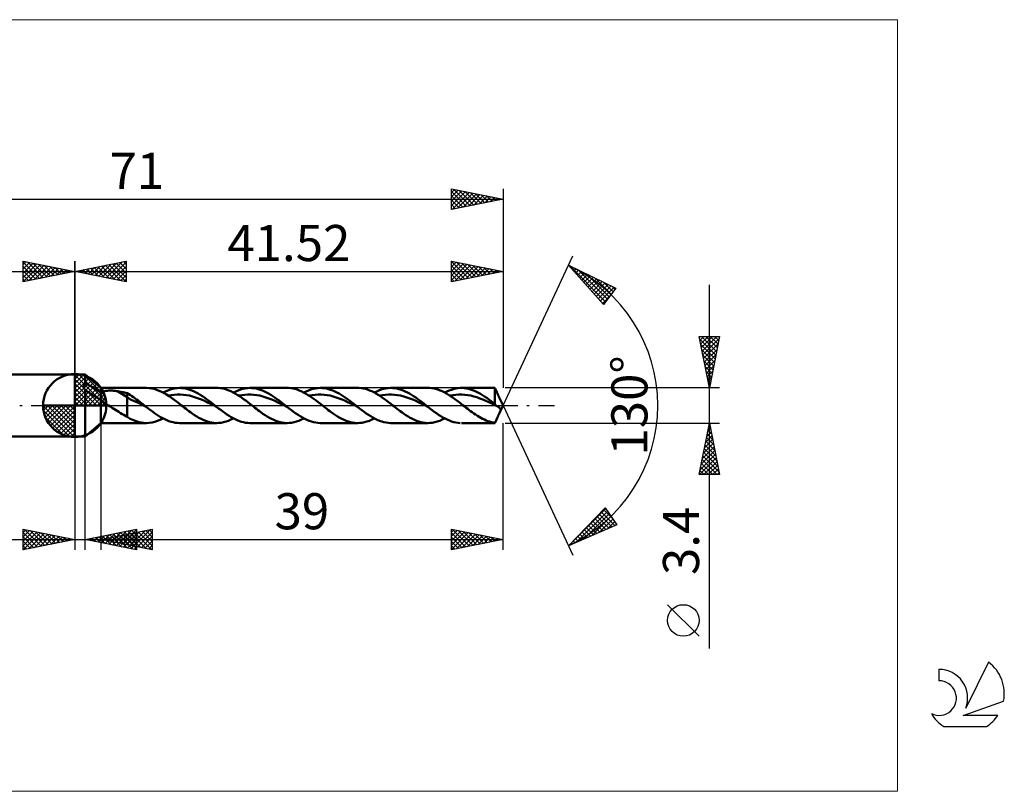
# Model space of a CAD drawing. Units: millimetres. Extents: x -59 to 90, y -37 to 37.
# Drawn here: x -5 to 90, y -37 to 37 of the extents above; entities that cross this region are included whole.
import ezdxf
from ezdxf.enums import TextEntityAlignment as Align

# ---------------------------------------------------------------- set-up
doc = ezdxf.new("R2010")
doc.units = ezdxf.units.MM
doc.header["$LTSCALE"] = 4.45
doc.linetypes.add('cc_dim_arrow', pattern=[0])
doc.linetypes.add('LONGDASH_DASH', pattern=[0.85, 0.4, -0.2, 0.05, -0.2])
for name, color, linetype in [('1', 4, 'CONTINUOUS'), ('2', 7, 'CONTINUOUS'), ('4', 2, 'LONGDASH_DASH'), ('CUT', 1, 'CONTINUOUS'), ('INFTOTAL', 9, 'CONTINUOUS'), ('NOCUT', 7, 'CONTINUOUS'), ('SK1', 4, 'CONTINUOUS'), ('SK2', 7, 'CONTINUOUS'), ('SK4', 2, 'LONGDASH_DASH'), ('SK6', 5, 'CONTINUOUS')]:
    doc.layers.add(name, color=color, linetype=linetype)
doc.styles.get("Standard").update_dxf_attribs({"font": 'Monospac821 BT'})

msp = doc.modelspace()

# ---------------------------------------------------------------- linework, layer by layer
at = {"color": 4, "linetype": 'cc_dim_arrow'}
for p, q in [((0, 2.983), (0.077, 3.06)), ((0, 2.55), (0.474, 3.024)), ((0, 2.983), (2.983, 0)), ((0, 2.117), (0.83, 2.946)), ((0.377, 3.039), (3.039, 0.377)), ((0.932, 2.917), (2.917, 0.932)), ((0, 1.684), (1.153, 2.836)), ((0, 1.25), (1.447, 2.698)), ((0, 2.55), (2.55, 0)), ((0, 0.817), (1.717, 2.534)), ((0, 0.384), (1.964, 2.349)), ((0, 2.117), (2.117, 0)), ((0.049, 0), (2.189, 2.14)), ((0.482, 0), (2.392, 1.91)), ((1.82, 2.462), (2.462, 1.82)), ((0, 1.684), (1.684, 0)), ((0, 1.25), (1.25, 0)), ((0.915, 0), (2.574, 1.659)), ((1.348, 0), (2.731, 1.383)), ((1.781, 0), (2.864, 1.082)), ((-3.06, -0.077), (-2.983, 0)), ((-3.024, -0.474), (-2.55, 0)), ((-2.946, -0.83), (-2.117, 0)), ((-2.836, -1.153), (-1.684, 0)), ((-2.698, -1.447), (-1.25, 0)), ((-2.647, 0), (0, -2.647)), ((-2.534, -1.717), (-0.817, 0)), ((-2.349, -1.964), (-0.384, 0)), ((-2.214, 0), (0, -2.214)), ((-1.781, 0), (0, -1.781)), ((-1.348, 0), (0, -1.348)), ((-0.915, 0), (0, -0.915)), ((-0.482, 0), (0, -0.482)), ((-0.049, 0), (0, -0.049)), ((0, 0.817), (0.817, 0)), ((0, 0.384), (0.384, 0)), ((2.214, 0), (2.968, 0.754)), ((2.647, 0), (3.037, 0.39)), ((-3.062, -0.019), (-0.019, -3.062)), ((-3.021, -0.492), (-0.492, -3.021)), ((-2.14, -2.189), (0, -0.049)), ((-1.91, -2.392), (0, -0.482)), ((-1.659, -2.574), (0, -0.915)), ((-2.863, -1.084), (-1.084, -2.863)), ((-1.383, -2.731), (0, -1.348)), ((-1.082, -2.864), (0, -1.781)), ((-0.754, -2.968), (0, -2.214)), ((-0.39, -3.037), (0, -2.647))]:
    msp.add_line(p, q, dxfattribs=at)
at = {"layer": '1', "color": 4, "linetype": 'CONTINUOUS', "lineweight": 50}
for p, q in [((0, 0), (0, 3.062)), ((0, 3), (1, 3)), ((0, -3), (0, 3)), ((2.52, 1.7), (1, 3)), ((1, 2.109), (1, 3)), ((0.891, 1.882), (0.897, 1.913)), ((0.897, 1.913), (0.904, 1.944)), ((0.904, 1.944), (0.915, 1.974)), ((0.915, 1.974), (0.927, 2.003)), ((0.927, 2.003), (0.942, 2.031)), ((0.942, 2.031), (0.959, 2.058)), ((0.959, 2.058), (0.979, 2.084)), ((0.979, 2.084), (1, 2.109)), ((1.109, 2.075), (1, 2.109)), ((1.228, 2.032), (1.109, 2.075)), ((1.356, 1.979), (1.228, 2.032)), ((1.492, 1.916), (1.356, 1.979)), ((1.636, 1.843), (1.492, 1.916)), ((0.889, 1.85), (0.891, 1.882)), ((0.889, 1.818), (0.889, 1.85)), ((0.892, 1.786), (0.889, 1.818)), ((0.898, 1.753), (0.892, 1.786)), ((0.906, 1.721), (0.898, 1.753)), ((0.916, 1.688), (0.906, 1.721)), ((0.929, 1.656), (0.916, 1.688)), ((0.944, 1.624), (0.929, 1.656)), ((0.961, 1.593), (0.944, 1.624)), ((0.979, 1.562), (0.961, 1.593)), ((1, 1.532), (0.979, 1.562)), ((1.215, 1.37), (1, 1.532)), ((1, -3), (1, 1.532)), ((1.429, 1.221), (1.215, 1.37)), ((1.645, 1.08), (1.429, 1.221)), ((1.783, 1.763), (1.636, 1.843)), ((1.862, 0.944), (1.645, 1.08)), ((1.93, 1.678), (1.783, 1.763)), ((2.078, 1.588), (1.93, 1.678)), ((2.225, 1.493), (2.078, 1.588)), ((2.373, 1.393), (2.225, 1.493)), ((2.52, 1.289), (2.373, 1.393)), ((2.52, 1.7), (6.949, 1.7)), ((2.52, -1.7), (2.52, 1.7)), ((2.52, 1.289), (2.575, 1.314)), ((2.575, 1.314), (2.634, 1.336)), ((2.634, 1.336), (2.699, 1.356)), ((2.699, 1.356), (2.767, 1.374)), ((2.767, 1.374), (2.84, 1.39)), ((2.84, 1.39), (2.918, 1.404)), ((2.918, 1.404), (2.999, 1.416)), ((2.999, 1.416), (3.085, 1.426)), ((3.085, 1.426), (3.175, 1.434)), ((3.175, 1.434), (3.268, 1.439)), ((3.268, 1.439), (3.365, 1.443)), ((3.365, 1.443), (3.465, 1.443)), ((3.566, 1.442), (3.465, 1.443)), ((3.666, 1.438), (3.566, 1.442)), ((3.766, 1.432), (3.666, 1.438)), ((3.865, 1.423), (3.766, 1.432)), ((3.964, 1.412), (3.865, 1.423)), ((4.062, 1.399), (3.964, 1.412)), ((4.16, 1.383), (4.062, 1.399)), ((5.09, 0.801), (4.16, 1.383)), ((4.293, 1.359), (4.16, 1.383)), ((4.427, 1.333), (4.293, 1.359)), ((4.561, 1.306), (4.427, 1.333)), ((4.694, 1.278), (4.561, 1.306)), ((4.827, 1.247), (4.694, 1.278)), ((4.959, 1.215), (4.827, 1.247)), ((5.09, 1.182), (4.959, 1.215)), ((5.242, 1.098), (5.09, 1.182)), ((5.09, -1.083), (5.09, 1.182)), ((5.395, 1.004), (5.242, 1.098)), ((5.546, 0.904), (5.395, 1.004)), ((7.213, 1.687), (6.97, 1.7)), ((7.457, 1.654), (7.213, 1.687)), ((7.698, 1.6), (7.457, 1.654)), ((7.939, 1.526), (7.698, 1.6)), ((8.181, 1.433), (7.939, 1.526)), ((8.423, 1.323), (8.181, 1.433)), ((8.666, 1.197), (8.423, 1.323)), ((8.563, 1.252), (8.79, 1.365)), ((8.907, 1.056), (8.666, 1.197)), ((8.79, 1.365), (9.016, 1.463)), ((9.148, 0.901), (8.907, 1.056)), ((9.016, 1.463), (9.242, 1.545)), ((9.067, 0.955), (9.359, 1.01)), ((9.242, 1.545), (9.468, 1.61)), ((9.359, 1.01), (9.651, 1.049)), ((9.468, 1.61), (9.694, 1.658)), ((9.651, 1.049), (9.944, 1.07)), ((9.694, 1.658), (9.92, 1.688)), ((9.92, 1.688), (10.146, 1.7)), ((10.237, 1.068), (9.944, 1.07)), ((10.349, 1.695), (10.146, 1.7)), ((10.178, 1.7), (13.775, 1.7)), ((10.529, 1.046), (10.237, 1.068)), ((10.552, 1.675), (10.349, 1.695)), ((10.822, 1.011), (10.529, 1.046)), ((10.754, 1.641), (10.552, 1.675)), ((10.956, 1.592), (10.754, 1.641)), ((11.114, 0.955), (10.822, 1.011)), ((11.159, 1.53), (10.956, 1.592)), ((11.407, 0.878), (11.114, 0.955)), ((11.362, 1.454), (11.159, 1.53)), ((11.565, 1.365), (11.362, 1.454)), ((11.767, 1.265), (11.565, 1.365)), ((11.97, 1.154), (11.767, 1.265)), ((12.172, 1.033), (11.97, 1.154)), ((12.375, 0.903), (12.172, 1.033)), ((13.909, 1.697), (13.704, 1.699)), ((14.114, 1.679), (13.909, 1.697)), ((14.32, 1.647), (14.114, 1.679)), ((14.525, 1.6), (14.32, 1.647)), ((14.729, 1.539), (14.525, 1.6)), ((14.934, 1.464), (14.729, 1.539)), ((15.139, 1.376), (14.934, 1.464)), ((15.345, 1.276), (15.139, 1.376)), ((15.55, 1.165), (15.345, 1.276)), ((15.391, 1.252), (15.617, 1.365)), ((15.755, 1.043), (15.55, 1.165)), ((15.617, 1.365), (15.843, 1.462)), ((15.959, 0.912), (15.755, 1.043)), ((15.843, 1.462), (16.068, 1.544)), ((15.894, 0.954), (16.186, 1.01)), ((16.068, 1.544), (16.294, 1.61)), ((16.186, 1.01), (16.479, 1.049)), ((16.294, 1.61), (16.519, 1.658)), ((16.479, 1.049), (16.771, 1.07)), ((16.519, 1.658), (16.745, 1.688)), ((16.745, 1.688), (16.972, 1.7)), ((17.064, 1.068), (16.771, 1.07)), ((17.174, 1.695), (16.972, 1.7)), ((17.005, 1.7), (20.602, 1.7)), ((17.356, 1.046), (17.064, 1.068)), ((17.376, 1.675), (17.174, 1.695)), ((17.649, 1.011), (17.356, 1.046)), ((17.579, 1.641), (17.376, 1.675)), ((17.782, 1.592), (17.579, 1.641)), ((17.941, 0.955), (17.649, 1.011)), ((17.985, 1.53), (17.782, 1.592)), ((18.234, 0.878), (17.941, 0.955)), ((18.188, 1.454), (17.985, 1.53)), ((18.39, 1.366), (18.188, 1.454)), ((18.593, 1.266), (18.39, 1.366)), ((18.795, 1.155), (18.593, 1.266)), ((18.998, 1.033), (18.795, 1.155)), ((19.201, 0.903), (18.998, 1.033)), ((20.735, 1.697), (20.53, 1.699)), ((20.941, 1.679), (20.735, 1.697)), ((21.147, 1.647), (20.941, 1.679)), ((21.352, 1.6), (21.147, 1.647)), ((21.556, 1.539), (21.352, 1.6)), ((21.76, 1.464), (21.556, 1.539)), ((21.965, 1.376), (21.76, 1.464)), ((22.171, 1.276), (21.965, 1.376)), ((22.377, 1.165), (22.171, 1.276)), ((22.218, 1.252), (22.443, 1.364)), ((22.581, 1.043), (22.377, 1.165)), ((22.443, 1.364), (22.669, 1.462)), ((22.785, 0.912), (22.581, 1.043)), ((22.669, 1.462), (22.894, 1.544)), ((22.721, 0.955), (23.013, 1.01)), ((22.894, 1.544), (23.12, 1.609)), ((23.013, 1.01), (23.306, 1.049)), ((23.12, 1.609), (23.345, 1.657)), ((23.306, 1.049), (23.598, 1.07)), ((23.345, 1.657), (23.57, 1.688)), ((23.57, 1.688), (23.796, 1.7)), ((23.891, 1.068), (23.598, 1.07)), ((23.999, 1.695), (23.796, 1.7)), ((23.832, 1.7), (27.429, 1.7)), ((24.183, 1.046), (23.891, 1.068)), ((24.202, 1.675), (23.999, 1.695)), ((24.476, 1.011), (24.183, 1.046)), ((24.404, 1.641), (24.202, 1.675)), ((24.607, 1.593), (24.404, 1.641)), ((24.768, 0.955), (24.476, 1.011)), ((24.81, 1.531), (24.607, 1.593)), ((25.061, 0.878), (24.768, 0.955)), ((25.013, 1.455), (24.81, 1.531)), ((25.216, 1.367), (25.013, 1.455)), ((25.419, 1.266), (25.216, 1.367)), ((25.622, 1.155), (25.419, 1.266)), ((25.825, 1.034), (25.622, 1.155)), ((26.028, 0.904), (25.825, 1.034)), ((27.557, 1.697), (27.352, 1.699)), ((27.763, 1.68), (27.557, 1.697)), ((27.969, 1.648), (27.763, 1.68)), ((28.174, 1.601), (27.969, 1.648)), ((28.379, 1.54), (28.174, 1.601)), ((28.584, 1.466), (28.379, 1.54)), ((28.789, 1.378), (28.584, 1.466)), ((28.995, 1.278), (28.789, 1.378)), ((29.201, 1.167), (28.995, 1.278)), ((29.045, 1.252), (29.27, 1.364)), ((29.406, 1.045), (29.201, 1.167)), ((29.27, 1.364), (29.495, 1.462)), ((29.61, 0.913), (29.406, 1.045)), ((29.495, 1.462), (29.721, 1.544)), ((29.548, 0.955), (29.84, 1.01)), ((29.721, 1.544), (29.946, 1.609)), ((29.84, 1.01), (30.133, 1.049)), ((29.946, 1.609), (30.17, 1.657)), ((30.133, 1.049), (30.425, 1.07)), ((30.17, 1.657), (30.396, 1.688)), ((30.396, 1.688), (30.621, 1.7)), ((30.718, 1.068), (30.425, 1.07)), ((30.824, 1.695), (30.621, 1.7)), ((30.659, 1.7), (34.256, 1.7)), ((31.01, 1.046), (30.718, 1.068)), ((31.027, 1.676), (30.824, 1.695)), ((31.303, 1.01), (31.01, 1.046)), ((31.23, 1.642), (31.027, 1.676)), ((31.433, 1.593), (31.23, 1.642)), ((31.595, 0.955), (31.303, 1.01)), ((31.636, 1.531), (31.433, 1.593)), ((31.888, 0.878), (31.595, 0.955)), ((31.839, 1.456), (31.636, 1.531)), ((32.042, 1.367), (31.839, 1.456)), ((32.245, 1.267), (32.042, 1.367)), ((32.448, 1.156), (32.245, 1.267)), ((32.651, 1.034), (32.448, 1.156)), ((32.854, 0.904), (32.651, 1.034)), ((34.386, 1.697), (34.181, 1.699)), ((34.592, 1.68), (34.386, 1.697)), ((34.798, 1.648), (34.592, 1.68)), ((35.003, 1.601), (34.798, 1.648)), ((35.207, 1.54), (35.003, 1.601)), ((35.412, 1.465), (35.207, 1.54)), ((35.617, 1.377), (35.412, 1.465)), ((35.823, 1.277), (35.617, 1.377)), ((36.029, 1.166), (35.823, 1.277)), ((35.872, 1.252), (36.085, 1.359)), ((36.234, 1.044), (36.029, 1.166)), ((36.085, 1.359), (36.299, 1.453)), ((36.438, 0.913), (36.234, 1.044)), ((36.299, 1.453), (36.513, 1.532)), ((36.375, 0.955), (36.665, 1.009)), ((36.513, 1.532), (36.726, 1.597)), ((36.665, 1.009), (36.955, 1.049)), ((36.726, 1.597), (36.94, 1.647)), ((36.94, 1.647), (37.153, 1.68)), ((36.955, 1.049), (37.246, 1.07)), ((37.153, 1.68), (37.367, 1.697)), ((37.536, 1.068), (37.246, 1.07)), ((37.367, 1.697), (37.565, 1.699)), ((37.486, 1.7), (40.727, 1.7)), ((37.826, 1.047), (37.536, 1.068)), ((37.762, 1.686), (37.565, 1.699)), ((37.96, 1.66), (37.762, 1.686)), ((38.117, 1.012), (37.826, 1.047)), ((38.157, 1.619), (37.96, 1.66)), ((38.407, 0.958), (38.117, 1.012)), ((38.355, 1.566), (38.157, 1.619)), ((38.553, 1.499), (38.355, 1.566)), ((38.697, 0.884), (38.407, 0.958)), ((38.751, 1.42), (38.553, 1.499)), ((38.948, 1.329), (38.751, 1.42)), ((39.145, 1.228), (38.948, 1.329)), ((39.343, 1.116), (39.145, 1.228)), ((39.541, 0.995), (39.343, 1.116)), ((39.739, 0.866), (39.541, 0.995)), ((40.937, 1.251), (40.727, 1.7)), ((40.727, 0.134), (40.727, 1.7)), ((40.957, 1.208), (40.934, 1.257)), ((40.979, 1.159), (40.957, 1.208)), ((41.002, 1.111), (40.979, 1.159)), ((41.024, 1.063), (41.002, 1.111)), ((41.046, 1.016), (41.024, 1.063)), ((41.068, 0.969), (41.046, 1.016)), ((41.089, 0.923), (41.068, 0.969)), ((0, 0), (-3.062, 0)), ((0, 0), (3.062, 0)), ((0, -3.062), (0, 0)), ((2.079, 0.814), (1.862, 0.944)), ((2.3, 0.691), (2.079, 0.814)), ((2.52, 0.577), (2.3, 0.691)), ((2.617, 0.485), (2.52, 0.577)), ((2.72, 0.398), (2.617, 0.485)), ((2.827, 0.314), (2.72, 0.398)), ((2.939, 0.232), (2.827, 0.314)), ((3.053, 0.153), (2.939, 0.232)), ((3.169, 0.075), (3.053, 0.153)), ((3.283, 0), (3.169, 0.075)), ((3.451, -0.107), (3.283, 0)), ((5.394, 0.57), (5.09, 0.801)), ((5.7, 0.463), (5.394, 0.57)), ((5.697, 0.801), (5.546, 0.904)), ((5.85, 0.694), (5.697, 0.801)), ((6.005, 0.327), (5.7, 0.463)), ((6.002, 0.584), (5.85, 0.694)), ((6.155, 0.471), (6.002, 0.584)), ((6.309, 0.178), (6.005, 0.327)), ((6.307, 0.355), (6.155, 0.471)), ((6.459, 0.238), (6.307, 0.355)), ((6.614, 0.029), (6.309, 0.178)), ((6.612, 0.119), (6.459, 0.238)), ((6.764, 0), (6.612, 0.119)), ((6.919, -0.121), (6.614, 0.029)), ((6.79, -0.02), (6.764, 0)), ((9.39, 0.735), (9.148, 0.901)), ((9.634, 0.56), (9.39, 0.735)), ((9.877, 0.377), (9.634, 0.56)), ((10.119, 0.19), (9.877, 0.377)), ((10.361, 0), (10.119, 0.19)), ((10.503, -0.111), (10.361, 0)), ((11.699, 0.787), (11.407, 0.878)), ((11.992, 0.686), (11.699, 0.787)), ((12.284, 0.57), (11.992, 0.686)), ((12.577, 0.441), (12.284, 0.57)), ((12.578, 0.764), (12.375, 0.903)), ((12.869, 0.305), (12.577, 0.441)), ((12.781, 0.619), (12.578, 0.764)), ((12.983, 0.469), (12.781, 0.619)), ((13.162, 0.167), (12.869, 0.305)), ((13.186, 0.315), (12.983, 0.469)), ((13.455, 0.023), (13.162, 0.167)), ((13.389, 0.158), (13.186, 0.315)), ((13.592, 0), (13.389, 0.158)), ((13.747, -0.121), (13.455, 0.023)), ((13.618, -0.02), (13.592, 0)), ((16.163, 0.772), (15.959, 0.912)), ((16.369, 0.626), (16.163, 0.772)), ((16.575, 0.475), (16.369, 0.626)), ((16.78, 0.319), (16.575, 0.475)), ((16.984, 0.16), (16.78, 0.319)), ((17.188, 0), (16.984, 0.16)), ((17.33, -0.111), (17.188, 0)), ((18.526, 0.787), (18.234, 0.878)), ((18.819, 0.686), (18.526, 0.787)), ((19.112, 0.57), (18.819, 0.686)), ((19.404, 0.441), (19.112, 0.57)), ((19.404, 0.765), (19.201, 0.903)), ((19.607, 0.62), (19.404, 0.765)), ((19.697, 0.305), (19.404, 0.441)), ((19.81, 0.47), (19.607, 0.62)), ((19.989, 0.167), (19.697, 0.305)), ((20.012, 0.315), (19.81, 0.47)), ((20.282, 0.023), (19.989, 0.167)), ((20.216, 0.158), (20.012, 0.315)), ((20.419, 0), (20.216, 0.158)), ((20.574, -0.122), (20.282, 0.023)), ((20.445, -0.02), (20.419, 0)), ((22.99, 0.772), (22.785, 0.912)), ((23.196, 0.627), (22.99, 0.772)), ((23.402, 0.475), (23.196, 0.627)), ((23.607, 0.319), (23.402, 0.475)), ((23.811, 0.16), (23.607, 0.319)), ((24.015, 0), (23.811, 0.16)), ((24.157, -0.111), (24.015, 0)), ((25.353, 0.787), (25.061, 0.878)), ((25.646, 0.686), (25.353, 0.787)), ((25.938, 0.57), (25.646, 0.686)), ((26.231, 0.441), (25.938, 0.57)), ((26.231, 0.765), (26.028, 0.904)), ((26.434, 0.62), (26.231, 0.765)), ((26.523, 0.305), (26.231, 0.441)), ((26.637, 0.47), (26.434, 0.62)), ((26.816, 0.167), (26.523, 0.305)), ((26.839, 0.316), (26.637, 0.47)), ((27.109, 0.023), (26.816, 0.167)), ((27.043, 0.159), (26.839, 0.316)), ((27.246, 0), (27.043, 0.159)), ((27.401, -0.121), (27.109, 0.023)), ((27.272, -0.02), (27.246, 0)), ((29.815, 0.774), (29.61, 0.913)), ((30.021, 0.628), (29.815, 0.774)), ((30.228, 0.476), (30.021, 0.628)), ((30.433, 0.32), (30.228, 0.476)), ((30.638, 0.161), (30.433, 0.32)), ((30.843, 0), (30.638, 0.161)), ((30.984, -0.111), (30.843, 0)), ((32.18, 0.787), (31.888, 0.878)), ((32.473, 0.686), (32.18, 0.787)), ((32.766, 0.57), (32.473, 0.686)), ((33.058, 0.441), (32.766, 0.57)), ((33.057, 0.766), (32.854, 0.904)), ((33.26, 0.621), (33.057, 0.766)), ((33.351, 0.305), (33.058, 0.441)), ((33.463, 0.47), (33.26, 0.621)), ((33.643, 0.167), (33.351, 0.305)), ((33.666, 0.316), (33.463, 0.47)), ((33.936, 0.023), (33.643, 0.167)), ((33.869, 0.159), (33.666, 0.316)), ((34.073, 0), (33.869, 0.159)), ((34.228, -0.122), (33.936, 0.023)), ((34.099, -0.02), (34.073, 0)), ((36.643, 0.773), (36.438, 0.913)), ((36.849, 0.627), (36.643, 0.773)), ((37.055, 0.476), (36.849, 0.627)), ((37.26, 0.32), (37.055, 0.476)), ((37.465, 0.161), (37.26, 0.32)), ((37.67, 0), (37.465, 0.161)), ((37.811, -0.111), (37.67, 0)), ((38.988, 0.794), (38.697, 0.884)), ((39.278, 0.694), (38.988, 0.794)), ((39.568, 0.58), (39.278, 0.694)), ((39.859, 0.453), (39.568, 0.58)), ((39.937, 0.729), (39.739, 0.866)), ((40.149, 0.318), (39.859, 0.453)), ((40.134, 0.587), (39.937, 0.729)), ((40.332, 0.439), (40.134, 0.587)), ((40.439, 0.18), (40.149, 0.318)), ((40.529, 0.288), (40.332, 0.439)), ((40.73, 0.039), (40.439, 0.18)), ((40.727, 0.134), (40.529, 0.288)), ((40.747, 0.113), (40.727, 0.134)), ((41.02, -0.104), (40.73, 0.039)), ((40.767, 0.092), (40.747, 0.113)), ((40.787, 0.072), (40.767, 0.092)), ((40.807, 0.053), (40.787, 0.072)), ((40.826, 0.035), (40.807, 0.053)), ((40.846, 0.017), (40.826, 0.035)), ((40.866, 0), (40.846, 0.017)), ((40.888, -0.018), (40.866, 0)), ((41.111, 0.877), (41.089, 0.923)), ((41.132, 0.831), (41.111, 0.877)), ((41.153, 0.786), (41.132, 0.831)), ((41.52, 0), (41.157, 0.778)), ((41.157, -0.778), (41.52, 0)), ((3.619, -0.213), (3.451, -0.107)), ((3.786, -0.318), (3.619, -0.213)), ((3.954, -0.423), (3.786, -0.318)), ((4.12, -0.527), (3.954, -0.423)), ((4.285, -0.629), (4.12, -0.527)), ((4.45, -0.73), (4.285, -0.629)), ((4.611, -0.826), (4.45, -0.73)), ((4.77, -0.917), (4.611, -0.826)), ((4.929, -1.003), (4.77, -0.917)), ((6.816, -0.04), (6.79, -0.02)), ((6.842, -0.061), (6.816, -0.04)), ((6.867, -0.081), (6.842, -0.061)), ((6.893, -0.101), (6.867, -0.081)), ((6.919, -0.121), (6.893, -0.101)), ((7.121, -0.278), (6.919, -0.121)), ((7.322, -0.432), (7.121, -0.278)), ((7.524, -0.582), (7.322, -0.432)), ((7.726, -0.728), (7.524, -0.582)), ((7.928, -0.867), (7.726, -0.728)), ((8.129, -0.999), (7.928, -0.867)), ((10.645, -0.221), (10.503, -0.111)), ((10.787, -0.33), (10.645, -0.221)), ((10.93, -0.438), (10.787, -0.33)), ((11.072, -0.545), (10.93, -0.438)), ((11.214, -0.649), (11.072, -0.545)), ((11.419, -0.795), (11.214, -0.649)), ((11.625, -0.934), (11.419, -0.795)), ((11.833, -1.065), (11.625, -0.934)), ((13.644, -0.04), (13.618, -0.02)), ((13.669, -0.061), (13.644, -0.04)), ((13.695, -0.081), (13.669, -0.061)), ((13.721, -0.101), (13.695, -0.081)), ((13.747, -0.121), (13.721, -0.101)), ((13.948, -0.278), (13.747, -0.121)), ((14.149, -0.432), (13.948, -0.278)), ((14.351, -0.582), (14.149, -0.432)), ((14.552, -0.727), (14.351, -0.582)), ((14.754, -0.867), (14.552, -0.727)), ((14.956, -0.998), (14.754, -0.867)), ((17.473, -0.221), (17.33, -0.111)), ((17.615, -0.33), (17.473, -0.221)), ((17.757, -0.438), (17.615, -0.33)), ((17.899, -0.545), (17.757, -0.438)), ((18.041, -0.649), (17.899, -0.545)), ((18.247, -0.796), (18.041, -0.649)), ((18.455, -0.936), (18.247, -0.796)), ((18.663, -1.067), (18.455, -0.936)), ((20.471, -0.04), (20.445, -0.02)), ((20.496, -0.061), (20.471, -0.04)), ((20.522, -0.081), (20.496, -0.061)), ((20.548, -0.101), (20.522, -0.081)), ((20.574, -0.121), (20.548, -0.101)), ((20.789, -0.288), (20.574, -0.121)), ((21.003, -0.452), (20.789, -0.288)), ((21.218, -0.611), (21.003, -0.452)), ((21.433, -0.765), (21.218, -0.611)), ((21.648, -0.911), (21.433, -0.765)), ((21.863, -1.048), (21.648, -0.911)), ((24.3, -0.221), (24.157, -0.111)), ((24.442, -0.33), (24.3, -0.221)), ((24.584, -0.438), (24.442, -0.33)), ((24.726, -0.545), (24.584, -0.438)), ((24.868, -0.649), (24.726, -0.545)), ((25.074, -0.796), (24.868, -0.649)), ((25.282, -0.935), (25.074, -0.796)), ((25.489, -1.066), (25.282, -0.935)), ((27.298, -0.04), (27.272, -0.02)), ((27.324, -0.061), (27.298, -0.04)), ((27.349, -0.081), (27.324, -0.061)), ((27.375, -0.101), (27.349, -0.081)), ((27.401, -0.121), (27.375, -0.101)), ((27.616, -0.288), (27.401, -0.121)), ((27.83, -0.452), (27.616, -0.288)), ((28.044, -0.611), (27.83, -0.452)), ((28.259, -0.765), (28.044, -0.611)), ((28.474, -0.911), (28.259, -0.765)), ((28.689, -1.048), (28.474, -0.911)), ((31.126, -0.221), (30.984, -0.111)), ((31.268, -0.33), (31.126, -0.221)), ((31.411, -0.438), (31.268, -0.33)), ((31.553, -0.544), (31.411, -0.438)), ((31.695, -0.649), (31.553, -0.544)), ((31.901, -0.796), (31.695, -0.649)), ((32.108, -0.935), (31.901, -0.796)), ((32.316, -1.066), (32.108, -0.935)), ((34.125, -0.04), (34.099, -0.02)), ((34.15, -0.061), (34.125, -0.04)), ((34.176, -0.081), (34.15, -0.061)), ((34.202, -0.101), (34.176, -0.081)), ((34.228, -0.121), (34.202, -0.101)), ((34.437, -0.284), (34.228, -0.121)), ((34.646, -0.444), (34.437, -0.284)), ((34.855, -0.599), (34.646, -0.444)), ((35.065, -0.749), (34.855, -0.599)), ((35.274, -0.893), (35.065, -0.749)), ((35.483, -1.028), (35.274, -0.893)), ((37.953, -0.221), (37.811, -0.111)), ((38.095, -0.33), (37.953, -0.221)), ((38.238, -0.438), (38.095, -0.33)), ((38.38, -0.544), (38.238, -0.438)), ((38.522, -0.649), (38.38, -0.544)), ((38.691, -0.769), (38.522, -0.649)), ((38.86, -0.886), (38.691, -0.769)), ((39.03, -0.996), (38.86, -0.886)), ((40.91, -0.034), (40.888, -0.018)), ((40.932, -0.05), (40.91, -0.034)), ((40.954, -0.065), (40.932, -0.05)), ((40.976, -0.079), (40.954, -0.065)), ((40.998, -0.092), (40.976, -0.079)), ((41.02, -0.104), (40.998, -0.092)), ((41.092, -0.147), (41.02, -0.104)), ((41.068, -0.969), (41.089, -0.923)), ((41.089, -0.923), (41.111, -0.877)), ((41.156, -0.197), (41.092, -0.147)), ((41.111, -0.877), (41.132, -0.831)), ((41.132, -0.831), (41.153, -0.786)), ((41.153, -0.786), (41.173, -0.744)), ((41.21, -0.251), (41.156, -0.197)), ((41.173, -0.744), (41.192, -0.703)), ((41.192, -0.703), (41.209, -0.664)), ((41.209, -0.664), (41.226, -0.627)), ((41.248, -0.304), (41.21, -0.251)), ((41.226, -0.627), (41.24, -0.592)), ((41.24, -0.592), (41.253, -0.558)), ((41.27, -0.353), (41.248, -0.304)), ((41.253, -0.558), (41.265, -0.523)), ((41.265, -0.523), (41.275, -0.484)), ((41.28, -0.399), (41.27, -0.353)), ((41.275, -0.484), (41.281, -0.442)), ((41.281, -0.442), (41.28, -0.399)), ((1, -3), (2.52, -1.7)), ((6.949, -1.7), (2.52, -1.7)), ((5.09, -1.083), (4.929, -1.003)), ((5.376, -1.282), (5.09, -1.083)), ((5.709, -1.43), (5.376, -1.282)), ((5.969, -1.529), (5.709, -1.43)), ((6.214, -1.604), (5.969, -1.529)), ((6.463, -1.658), (6.214, -1.604)), ((6.713, -1.69), (6.463, -1.658)), ((6.962, -1.7), (6.713, -1.69)), ((6.962, -1.7), (7.229, -1.686)), ((7.229, -1.686), (7.497, -1.646)), ((7.497, -1.646), (7.763, -1.582)), ((7.763, -1.582), (8.028, -1.494)), ((8.028, -1.494), (8.295, -1.383)), ((8.331, -1.122), (8.129, -0.999)), ((8.295, -1.383), (8.563, -1.252)), ((8.532, -1.235), (8.331, -1.122)), ((8.734, -1.338), (8.532, -1.235)), ((8.936, -1.43), (8.734, -1.338)), ((9.138, -1.509), (8.936, -1.43)), ((9.339, -1.575), (9.138, -1.509)), ((9.541, -1.627), (9.339, -1.575)), ((9.742, -1.666), (9.541, -1.627)), ((9.944, -1.69), (9.742, -1.666)), ((10.146, -1.7), (9.944, -1.69)), ((13.775, -1.7), (10.178, -1.7)), ((12.041, -1.186), (11.833, -1.065)), ((12.249, -1.297), (12.041, -1.186)), ((12.457, -1.396), (12.249, -1.297)), ((12.664, -1.483), (12.457, -1.396)), ((12.872, -1.555), (12.664, -1.483)), ((13.08, -1.613), (12.872, -1.555)), ((13.288, -1.657), (13.08, -1.613)), ((13.495, -1.686), (13.288, -1.657)), ((13.702, -1.699), (13.495, -1.686)), ((13.702, -1.699), (13.943, -1.695)), ((13.943, -1.695), (14.185, -1.67)), ((14.185, -1.67), (14.427, -1.624)), ((14.427, -1.624), (14.668, -1.559)), ((14.668, -1.559), (14.908, -1.474)), ((14.908, -1.474), (15.148, -1.371)), ((15.157, -1.122), (14.956, -0.998)), ((15.148, -1.371), (15.391, -1.252)), ((15.359, -1.235), (15.157, -1.122)), ((15.56, -1.338), (15.359, -1.235)), ((15.762, -1.429), (15.56, -1.338)), ((15.964, -1.508), (15.762, -1.429)), ((16.165, -1.574), (15.964, -1.508)), ((16.366, -1.627), (16.165, -1.574)), ((16.568, -1.666), (16.366, -1.627)), ((16.77, -1.69), (16.568, -1.666)), ((16.972, -1.7), (16.77, -1.69)), ((20.602, -1.7), (17.005, -1.7)), ((18.872, -1.188), (18.663, -1.067)), ((19.08, -1.299), (18.872, -1.188)), ((19.287, -1.398), (19.08, -1.299)), ((19.494, -1.484), (19.287, -1.398)), ((19.702, -1.556), (19.494, -1.484)), ((19.911, -1.614), (19.702, -1.556)), ((20.119, -1.658), (19.911, -1.614)), ((20.326, -1.686), (20.119, -1.658)), ((20.533, -1.699), (20.326, -1.686)), ((20.533, -1.699), (20.774, -1.695)), ((20.774, -1.695), (21.015, -1.669)), ((21.015, -1.669), (21.257, -1.624)), ((21.257, -1.624), (21.497, -1.558)), ((21.497, -1.558), (21.736, -1.474)), ((21.736, -1.474), (21.977, -1.371)), ((22.077, -1.175), (21.863, -1.048)), ((21.977, -1.371), (22.218, -1.252)), ((22.292, -1.291), (22.077, -1.175)), ((22.507, -1.394), (22.292, -1.291)), ((22.722, -1.483), (22.507, -1.394)), ((22.937, -1.558), (22.722, -1.483)), ((23.151, -1.617), (22.937, -1.558)), ((23.366, -1.661), (23.151, -1.617)), ((23.581, -1.689), (23.366, -1.661)), ((23.796, -1.7), (23.581, -1.689)), ((27.429, -1.7), (23.832, -1.7)), ((25.697, -1.187), (25.489, -1.066)), ((25.905, -1.298), (25.697, -1.187)), ((26.111, -1.397), (25.905, -1.298)), ((26.318, -1.483), (26.111, -1.397)), ((26.525, -1.555), (26.318, -1.483)), ((26.733, -1.613), (26.525, -1.555)), ((26.94, -1.657), (26.733, -1.613)), ((27.146, -1.685), (26.94, -1.657)), ((27.352, -1.699), (27.146, -1.685)), ((27.352, -1.699), (27.593, -1.695)), ((27.593, -1.695), (27.836, -1.67)), ((27.836, -1.67), (28.078, -1.625)), ((28.078, -1.625), (28.319, -1.56)), ((28.319, -1.56), (28.56, -1.475)), ((28.56, -1.475), (28.802, -1.372)), ((28.903, -1.175), (28.689, -1.048)), ((28.802, -1.372), (29.045, -1.252)), ((29.118, -1.29), (28.903, -1.175)), ((29.333, -1.393), (29.118, -1.29)), ((29.548, -1.482), (29.333, -1.393)), ((29.762, -1.557), (29.548, -1.482)), ((29.977, -1.617), (29.762, -1.557)), ((30.191, -1.661), (29.977, -1.617)), ((30.406, -1.688), (30.191, -1.661)), ((30.621, -1.7), (30.406, -1.688)), ((34.256, -1.7), (30.659, -1.7)), ((32.524, -1.187), (32.316, -1.066)), ((32.731, -1.297), (32.524, -1.187)), ((32.938, -1.396), (32.731, -1.297)), ((33.144, -1.482), (32.938, -1.396)), ((33.352, -1.555), (33.144, -1.482)), ((33.56, -1.613), (33.352, -1.555)), ((33.768, -1.657), (33.56, -1.613)), ((33.974, -1.686), (33.768, -1.657)), ((34.181, -1.699), (33.974, -1.686)), ((34.181, -1.699), (34.422, -1.695)), ((34.422, -1.695), (34.664, -1.67)), ((34.664, -1.67), (34.906, -1.625)), ((34.906, -1.625), (35.147, -1.559)), ((35.147, -1.559), (35.388, -1.475)), ((35.388, -1.475), (35.629, -1.372)), ((35.692, -1.153), (35.483, -1.028)), ((35.629, -1.372), (35.872, -1.252)), ((35.901, -1.268), (35.692, -1.153)), ((36.111, -1.371), (35.901, -1.268)), ((36.32, -1.461), (36.111, -1.371)), ((36.53, -1.538), (36.32, -1.461)), ((36.739, -1.601), (36.53, -1.538)), ((36.948, -1.648), (36.739, -1.601)), ((37.157, -1.681), (36.948, -1.648)), ((37.367, -1.697), (37.157, -1.681)), ((40.727, -1.7), (37.486, -1.7)), ((39.2, -1.1), (39.03, -0.996)), ((39.371, -1.198), (39.2, -1.1)), ((39.541, -1.288), (39.371, -1.198)), ((39.71, -1.371), (39.541, -1.288)), ((39.879, -1.446), (39.71, -1.371)), ((40.049, -1.511), (39.879, -1.446)), ((40.218, -1.567), (40.049, -1.511)), ((40.388, -1.614), (40.218, -1.567)), ((40.558, -1.65), (40.388, -1.614)), ((40.727, -1.677), (40.558, -1.65)), ((40.727, -1.7), (40.937, -1.251)), ((40.727, -1.677), (40.749, -1.637)), ((40.727, -1.7), (40.727, -1.677)), ((40.749, -1.637), (40.771, -1.595)), ((40.771, -1.595), (40.793, -1.551)), ((40.793, -1.551), (40.815, -1.505)), ((40.815, -1.505), (40.839, -1.458)), ((40.839, -1.458), (40.862, -1.409)), ((40.862, -1.409), (40.886, -1.359)), ((40.886, -1.359), (40.91, -1.308)), ((40.91, -1.308), (40.934, -1.257)), ((40.934, -1.257), (40.957, -1.208)), ((40.957, -1.208), (40.979, -1.159)), ((40.979, -1.159), (41.002, -1.111)), ((41.002, -1.111), (41.024, -1.063)), ((41.024, -1.063), (41.046, -1.016)), ((41.046, -1.016), (41.068, -0.969)), ((0, -3), (1, -3))]:
    msp.add_line(p, q, dxfattribs=at)
for start, end in [(90, 180), (0, 90), (180, 270), (270, 0)]:
    msp.add_arc((0, 0), 3.062, start, end, dxfattribs=at)
at = {"layer": '2', "color": 7, "linetype": 'CONTINUOUS', "lineweight": 25}
for p, q in [((41.52, 0), (48.282, 14.501)), ((0, 0), (0, 14)), ((0, 13), (5, 14)), ((1.287, 12.743), (1.931, 13.386)), ((1.641, 12.672), (2.461, 13.492)), ((1.895, 13.379), (2.842, 12.432)), ((1.995, 12.601), (2.992, 13.598)), ((2.248, 13.45), (3.372, 12.326)), ((2.348, 12.53), (3.522, 13.704)), ((2.602, 13.52), (3.903, 12.22)), ((2.702, 12.46), (4.052, 13.81)), ((2.955, 13.591), (4.433, 12.113)), ((3.055, 12.389), (4.583, 13.917)), ((3.309, 13.662), (4.963, 12.007)), ((3.409, 12.318), (5, 13.91)), ((3.662, 13.732), (5, 12.395)), ((3.762, 12.248), (5, 13.485)), ((4.016, 13.803), (5, 12.819)), ((4.369, 13.874), (5, 13.243)), ((4.723, 13.945), (5, 13.668)), ((5, 14), (5, 12)), ((36.52, 12), (36.52, 14)), ((36.52, 14), (41.52, 13)), ((36.52, 13.862), (36.635, 13.977)), ((36.52, 13.967), (38.16, 12.328)), ((36.52, 13.438), (36.988, 13.906)), ((36.52, 13.014), (37.342, 13.836)), ((36.52, 12.589), (37.696, 13.765)), ((36.52, 12.165), (38.049, 13.694)), ((36.52, 13.543), (37.806, 12.257)), ((36.844, 12.065), (38.403, 13.623)), ((37.01, 13.902), (38.513, 12.399)), ((37.374, 12.171), (38.756, 13.553)), ((37.54, 13.796), (38.867, 12.469)), ((37.905, 12.277), (39.11, 13.482)), ((38.07, 13.69), (39.22, 12.54)), ((38.435, 12.383), (39.463, 13.411)), ((38.601, 13.584), (39.574, 12.611)), ((39.131, 13.478), (39.927, 12.681)), ((39.661, 13.372), (40.281, 12.752)), ((41.52, 14), (41.52, 1.7)), ((47.859, 13.595), (52.454, 11.384)), ((51.251, 9.787), (47.859, 13.595)), ((47.949, 13.494), (47.988, 13.533)), ((47.983, 13.535), (51.457, 10.061)), ((48.149, 13.269), (48.274, 13.395)), ((0, 13), (41.52, 13)), ((5, 12), (0, 13)), ((0.127, 13.025), (0.19, 12.962)), ((0.227, 12.955), (0.34, 13.068)), ((0.48, 13.096), (0.721, 12.856)), ((0.58, 12.884), (0.87, 13.174)), ((0.834, 13.167), (1.251, 12.75)), ((0.934, 12.813), (1.401, 13.28)), ((1.187, 13.238), (1.781, 12.644)), ((1.541, 13.308), (2.312, 12.538)), ((4.116, 12.177), (5, 13.061)), ((4.469, 12.106), (5, 12.637)), ((36.52, 13.119), (37.452, 12.186)), ((41.52, 13), (36.52, 12)), ((36.52, 12.695), (37.099, 12.116)), ((38.965, 12.489), (39.817, 13.341)), ((39.496, 12.595), (40.17, 13.27)), ((40.026, 12.701), (40.524, 13.199)), ((40.192, 13.266), (40.634, 12.823)), ((40.556, 12.807), (40.878, 13.129)), ((40.722, 13.16), (40.988, 12.894)), ((41.087, 12.913), (41.231, 13.058)), ((41.252, 13.054), (41.341, 12.964)), ((48.349, 13.045), (48.561, 13.257)), ((48.549, 12.821), (48.847, 13.119)), ((48.749, 12.596), (49.134, 12.981)), ((48.801, 13.142), (51.64, 10.303)), ((48.948, 12.372), (49.42, 12.844)), ((49.148, 12.147), (49.707, 12.706)), ((49.348, 11.923), (49.993, 12.568)), ((49.548, 11.699), (50.28, 12.43)), ((49.618, 12.748), (51.822, 10.545)), ((4.823, 12.035), (5, 12.212)), ((36.52, 12.27), (36.745, 12.045)), ((49.748, 11.474), (50.566, 12.292)), ((49.948, 11.25), (50.853, 12.155)), ((50.148, 11.025), (51.139, 12.017)), ((50.347, 10.801), (51.425, 11.879)), ((50.436, 12.355), (52.004, 10.787)), ((50.547, 10.577), (51.712, 11.741)), ((50.747, 10.352), (51.998, 11.603)), ((50.947, 10.128), (52.285, 11.466)), ((51.254, 11.962), (52.187, 11.029)), ((52.071, 11.568), (52.369, 11.271)), ((61.52, -23.544), (61.52, 11.7)), ((51.147, 9.903), (51.924, 10.681)), ((52.454, 11.384), (51.251, 9.787)), ((50.791, 10.303), (51.275, 9.819)), ((61.52, 1.7), (60.52, 6.7)), ((60.52, 6.7), (62.52, 6.7)), ((60.527, 6.665), (60.562, 6.7)), ((60.598, 6.311), (60.987, 6.7)), ((60.668, 5.958), (61.411, 6.7)), ((60.739, 5.604), (61.835, 6.7)), ((60.758, 6.7), (62.226, 5.232)), ((60.81, 5.251), (62.259, 6.7)), ((61.182, 6.7), (62.297, 5.585)), ((62.52, 6.7), (61.52, 1.7)), ((61.607, 6.7), (62.368, 5.939)), ((62.031, 6.7), (62.438, 6.292)), ((62.455, 6.7), (62.509, 6.646)), ((60.567, 6.467), (62.156, 4.878)), ((60.673, 5.937), (62.085, 4.525)), ((60.881, 4.897), (62.479, 6.495)), ((60.951, 4.543), (62.373, 5.965)), ((60.779, 5.406), (62.014, 4.171)), ((60.885, 4.876), (61.943, 3.817)), ((61.022, 4.19), (62.267, 5.435)), ((61.093, 3.836), (62.161, 4.904)), ((60.991, 4.346), (61.873, 3.464)), ((61.163, 3.483), (62.055, 4.374)), ((61.234, 3.129), (61.949, 3.844)), ((61.097, 3.816), (61.802, 3.11)), ((61.203, 3.285), (61.731, 2.757)), ((61.305, 2.776), (61.843, 3.313)), ((61.309, 2.755), (61.661, 2.403)), ((61.376, 2.422), (61.737, 2.783)), ((61.415, 2.225), (61.59, 2.05)), ((61.446, 2.069), (61.631, 2.253)), ((62.52, 1.7), (41.727, 1.7)), ((61.517, 1.715), (61.524, 1.722)), ((41.52, 0), (48.282, -14.501)), ((2.52, -1.7), (2.52, -14)), ((41.52, -14), (41.52, -1.7)), ((41.727, -1.7), (62.52, -1.7)), ((60.52, -6.7), (61.52, -1.7)), ((61.463, -1.987), (61.558, -1.892)), ((61.52, -1.7), (62.52, -6.7)), ((61.25, -3.048), (61.7, -2.599)), ((61.308, -2.76), (61.838, -3.289)), ((61.356, -2.518), (61.629, -2.245)), ((61.379, -2.406), (61.732, -2.759)), ((61.449, -2.053), (61.626, -2.229)), ((0, -3), (0, -14)), ((1, -14), (1, -3)), ((60.932, -4.639), (61.912, -3.659)), ((61.038, -4.109), (61.841, -3.306)), ((61.144, -3.578), (61.77, -2.952)), ((61.167, -3.467), (62.05, -4.35)), ((61.237, -3.113), (61.944, -3.82)), ((60.614, -6.23), (62.124, -4.72)), ((60.72, -5.7), (62.053, -4.366)), ((60.826, -5.169), (61.983, -4.013)), ((60.955, -4.527), (62.368, -5.941)), ((61.025, -4.174), (62.262, -5.411)), ((61.096, -3.82), (62.156, -4.88)), ((60.568, -6.7), (62.195, -5.073)), ((60.742, -5.588), (61.854, -6.7)), ((60.813, -5.235), (62.279, -6.7)), ((60.884, -4.881), (62.474, -6.471)), ((60.992, -6.7), (62.265, -5.427)), ((60.53, -6.649), (60.582, -6.7)), ((60.601, -6.295), (61.006, -6.7)), ((60.672, -5.942), (61.43, -6.7)), ((61.417, -6.7), (62.336, -5.781)), ((61.841, -6.7), (62.407, -6.134)), ((62.265, -6.7), (62.478, -6.488)), ((62.52, -6.7), (60.52, -6.7)), ((47.859, -13.595), (51.407, -9.933)), ((47.901, -13.577), (51.464, -10.014)), ((48.646, -13.256), (51.637, -10.265)), ((51.041, -10.311), (52.379, -11.65)), ((51.249, -10.096), (52.122, -10.968)), ((51.407, -9.933), (52.543, -11.579)), ((49.391, -12.936), (51.81, -10.516)), ((49.997, -11.389), (50.896, -12.288)), ((50.135, -12.615), (51.983, -10.767)), ((50.205, -11.173), (51.192, -12.16)), ((50.414, -10.958), (51.489, -12.033)), ((50.623, -10.742), (51.786, -11.905)), ((50.832, -10.527), (52.082, -11.777)), ((50.88, -12.295), (52.156, -11.018)), ((51.625, -11.974), (52.33, -11.27)), ((-5, -14), (-5, -12)), ((-5, -12), (0, -13)), ((-5, -12.316), (-4.737, -12.053)), ((-5, -12.74), (-4.383, -12.123)), ((-5, -13.164), (-4.03, -12.194)), ((-5, -13.588), (-3.676, -12.265)), ((-5, -12.316), (-3.596, -13.719)), ((-4.984, -13.997), (-3.323, -12.335)), ((-4.864, -12.027), (-3.243, -13.649)), ((-4.454, -13.891), (-2.969, -12.406)), ((-4.334, -12.133), (-2.889, -13.578)), ((-3.804, -12.239), (-2.536, -13.507)), ((-3.273, -12.345), (-2.182, -13.436)), ((1, -13), (6, -12)), ((2.52, -13), (7.52, -12)), ((3.308, -13.462), (4.463, -12.307)), ((3.662, -13.532), (4.993, -12.201)), ((4.015, -13.603), (5.523, -12.095)), ((4.095, -12.381), (5.643, -13.929)), ((4.369, -13.674), (6, -12.043)), ((4.449, -12.31), (6, -13.861)), ((4.681, -13.432), (5.761, -12.352)), ((4.803, -12.24), (6, -13.437)), ((5.034, -13.503), (6.292, -12.246)), ((5.156, -12.169), (6, -13.013)), ((5.388, -13.574), (6.822, -12.14)), ((5.51, -12.098), (6, -12.588)), ((5.741, -13.644), (7.352, -12.034)), ((5.821, -12.34), (7.472, -13.99)), ((5.863, -12.027), (6, -12.164)), ((6, -12), (6, -14)), ((6.095, -13.715), (7.52, -12.29)), ((6.175, -12.269), (7.52, -13.614)), ((6.529, -12.198), (7.52, -13.19)), ((6.882, -12.128), (7.52, -12.765)), ((7.236, -12.057), (7.52, -12.341)), ((7.52, -12), (7.52, -14)), ((36.52, -14), (36.52, -12)), ((36.52, -12), (41.52, -13)), ((36.52, -12.258), (36.735, -12.043)), ((36.52, -12.682), (37.088, -12.114)), ((36.52, -13.106), (37.442, -12.184)), ((36.52, -13.531), (37.795, -12.255)), ((36.52, -13.955), (38.149, -12.326)), ((36.52, -12.337), (37.906, -13.723)), ((36.629, -12.022), (38.259, -13.652)), ((36.994, -13.905), (38.503, -12.397)), ((37.159, -12.128), (38.613, -13.581)), ((37.69, -12.234), (38.967, -13.511)), ((38.22, -12.34), (39.32, -13.44)), ((52.543, -11.579), (47.859, -13.595)), ((49.162, -12.251), (49.709, -12.798)), ((49.37, -12.035), (50.006, -12.671)), ((49.579, -11.82), (50.303, -12.543)), ((49.788, -11.604), (50.599, -12.415)), ((52.37, -11.654), (52.503, -11.521)), ((-8.369, -13), (11, -13)), ((-5, -12.74), (-3.95, -13.79)), ((0, -13), (-5, -14)), ((-5, -13.164), (-4.303, -13.861)), ((-3.923, -13.785), (-2.616, -12.477)), ((-3.393, -13.679), (-2.262, -12.548)), ((-2.863, -13.573), (-1.909, -12.618)), ((-2.743, -12.451), (-1.829, -13.366)), ((-2.332, -13.467), (-1.555, -12.689)), ((-2.213, -12.557), (-1.475, -13.295)), ((-1.802, -13.36), (-1.201, -12.76)), ((-1.682, -12.664), (-1.121, -13.224)), ((-1.272, -13.254), (-0.848, -12.83)), ((-1.152, -12.77), (-0.768, -13.154)), ((-0.741, -13.148), (-0.494, -12.901)), ((-0.622, -12.876), (-0.414, -13.083)), ((-0.211, -13.042), (-0.141, -12.972)), ((-0.091, -12.982), (-0.061, -13.012)), ((6, -14), (1, -13)), ((1.187, -13.037), (1.281, -12.944)), ((1.267, -12.947), (1.401, -13.08)), ((1.541, -13.108), (1.811, -12.838)), ((1.621, -12.876), (1.931, -13.186)), ((1.894, -13.179), (2.341, -12.732)), ((1.974, -12.805), (2.461, -13.292)), ((2.248, -13.25), (2.872, -12.626)), ((2.328, -12.734), (2.991, -13.398)), ((2.52, -13), (41.52, -13)), ((7.52, -14), (2.52, -13)), ((2.56, -13.008), (2.579, -12.988)), ((2.601, -13.32), (3.402, -12.52)), ((2.639, -12.976), (2.699, -13.036)), ((2.681, -12.664), (3.522, -13.504)), ((2.913, -13.079), (3.11, -12.882)), ((2.955, -13.391), (3.932, -12.414)), ((2.993, -12.905), (3.23, -13.142)), ((3.035, -12.593), (4.052, -13.61)), ((3.267, -13.149), (3.64, -12.776)), ((3.347, -12.835), (3.76, -13.248)), ((3.388, -12.522), (4.582, -13.717)), ((3.62, -13.22), (4.17, -12.67)), ((3.7, -12.764), (4.29, -13.354)), ((3.742, -12.452), (5.113, -13.823)), ((3.974, -13.291), (4.701, -12.564)), ((4.054, -12.693), (4.821, -13.46)), ((4.327, -13.361), (5.231, -12.458)), ((4.407, -12.623), (5.351, -13.566)), ((4.723, -13.745), (6, -12.467)), ((4.761, -12.552), (5.881, -13.672)), ((5.076, -13.815), (6, -12.891)), ((5.114, -12.481), (6.411, -13.778)), ((5.43, -13.886), (6, -13.316)), ((5.468, -12.41), (6.942, -13.884)), ((6.449, -13.786), (7.52, -12.714)), ((6.802, -13.856), (7.52, -13.139)), ((36.52, -12.761), (37.552, -13.794)), ((41.52, -13), (36.52, -14)), ((36.52, -13.185), (37.199, -13.864)), ((37.524, -13.799), (38.856, -12.467)), ((38.055, -13.693), (39.21, -12.538)), ((38.585, -13.587), (39.563, -12.609)), ((38.75, -12.446), (39.674, -13.369)), ((39.115, -13.481), (39.917, -12.679)), ((39.281, -12.552), (40.027, -13.299)), ((39.645, -13.375), (40.27, -12.75)), ((39.811, -12.658), (40.381, -13.228)), ((40.176, -13.269), (40.624, -12.821)), ((40.341, -12.764), (40.734, -13.157)), ((40.706, -13.163), (40.977, -12.891)), ((40.872, -12.87), (41.088, -13.086)), ((41.236, -13.057), (41.331, -12.962)), ((41.402, -12.976), (41.441, -13.016)), ((48.118, -13.328), (48.226, -13.437)), ((48.326, -13.112), (48.523, -13.309)), ((48.535, -12.897), (48.82, -13.181)), ((48.744, -12.682), (49.116, -13.054)), ((48.953, -12.466), (49.413, -12.926)), ((-5, -13.588), (-4.657, -13.931)), ((5.783, -13.957), (6, -13.74)), ((7.156, -13.927), (7.52, -13.563)), ((7.509, -13.998), (7.52, -13.987)), ((36.52, -13.61), (36.845, -13.935)), ((47.909, -13.543), (47.93, -13.564)), ((60.52, -22.371), (57.458, -19.308))]:
    msp.add_line(p, q, dxfattribs=at)
msp.add_circle((58.989, -20.839), 1.531, dxfattribs=at)
msp.add_arc((41.52, 0), 15, 295, 65, dxfattribs=at)
at = {"layer": '4', "color": 2, "linetype": 'LONGDASH_DASH', "lineweight": 25}
msp.add_line((0, 0), (41.52, 0), dxfattribs=at)
at = {"layer": 'CUT', "color": 1, "linetype": 'CONTINUOUS', "lineweight": 25}
for p, q in [((40.727, 1.7), (2.52, 1.7)), ((2.52, 1.7), (2.52, 0)), ((41.52, 0), (40.727, 1.7)), ((2.52, 0), (41.52, 0))]:
    msp.add_line(p, q, dxfattribs=at)
at = {"layer": 'INFTOTAL', "color": 9, "linetype": 'CONTINUOUS', "lineweight": 18}
for p, q in [((79.772, 37.4), (-58.828, 37.4)), ((79.772, -37.4), (79.772, 37.4)), ((-58.828, -37.4), (79.772, -37.4))]:
    msp.add_line(p, q, dxfattribs=at)
at = {"layer": 'NOCUT', "color": 7, "linetype": 'CONTINUOUS', "lineweight": 25}
for p, q in [((0, 0), (0, 3)), ((0, 3), (1, 3)), ((2.52, 1.7), (1, 3)), ((2.52, 0), (2.52, 1.7)), ((1, 0), (0, 0)), ((1, 0), (2.52, 0))]:
    msp.add_line(p, q, dxfattribs=at)
at = {"layer": 'SK1', "color": 4, "linetype": 'CONTINUOUS', "lineweight": 50}
for p, q in [((0, 3), (-28.68, 3)), ((-28.68, -3), (0, -3))]:
    msp.add_line(p, q, dxfattribs=at)
at = {"layer": 'SK2', "color": 7, "linetype": 'CONTINUOUS', "lineweight": 25}
for p, q in [((36.52, 19), (36.52, 21)), ((36.52, 21), (41.52, 20)), ((41.52, 21), (41.52, 1.7)), ((36.52, 20.65), (36.812, 20.942)), ((36.52, 20.225), (37.165, 20.871)), ((36.52, 19.801), (37.519, 20.8)), ((36.52, 20.756), (37.983, 19.293)), ((36.52, 19.377), (37.873, 20.729)), ((36.52, 20.331), (37.629, 19.222)), ((36.579, 19.012), (38.226, 20.659)), ((36.745, 20.955), (38.337, 19.363)), ((37.11, 19.118), (38.58, 20.588)), ((37.275, 20.849), (38.69, 19.434)), ((37.64, 19.224), (38.933, 20.517)), ((37.806, 20.743), (39.044, 19.505)), ((38.17, 19.33), (39.287, 20.447)), ((38.336, 20.637), (39.397, 19.575)), ((38.701, 19.436), (39.64, 20.376)), ((38.866, 20.531), (39.751, 19.646)), ((39.231, 19.542), (39.994, 20.305)), ((39.397, 20.425), (40.104, 19.717)), ((39.761, 19.648), (40.347, 20.235)), ((39.927, 20.319), (40.458, 19.788)), ((40.292, 19.754), (40.701, 20.164)), ((40.457, 20.213), (40.811, 19.858)), ((40.822, 19.86), (41.055, 20.093)), ((40.988, 20.107), (41.165, 19.929)), ((-29.48, 20), (41.52, 20)), ((41.52, 20), (36.52, 19)), ((36.52, 19.907), (37.276, 19.151)), ((36.52, 19.483), (36.922, 19.08)), ((41.352, 19.966), (41.408, 20.022)), ((41.518, 20), (41.519, 20)), ((36.52, 19.059), (36.569, 19.01)), ((-5, 12), (-5, 14)), ((-5, 14), (0, 13)), ((-5, 13.668), (-4.723, 13.945)), ((-5, 13.91), (-3.409, 12.318)), ((-5, 13.243), (-4.369, 13.874)), ((-5, 12.819), (-4.016, 13.803)), ((-5, 12.395), (-3.662, 13.732)), ((-5, 13.485), (-3.762, 12.248)), ((-4.963, 12.007), (-3.309, 13.662)), ((-4.583, 13.917), (-3.055, 12.389)), ((-4.433, 12.113), (-2.955, 13.591)), ((-4.052, 13.81), (-2.702, 12.46)), ((-3.903, 12.22), (-2.602, 13.52)), ((-3.522, 13.704), (-2.348, 12.53)), ((-3.372, 12.326), (-2.248, 13.45)), ((-2.992, 13.598), (-1.995, 12.601)), ((-2.842, 12.432), (-1.895, 13.379)), ((-2.461, 13.492), (-1.641, 12.672)), ((-1.931, 13.386), (-1.287, 12.743)), ((0, 14), (0, 3)), ((-29.48, 13), (0, 13)), ((-5, 13.061), (-4.116, 12.177)), ((0, 13), (-5, 12)), ((-5, 12.637), (-4.469, 12.106)), ((-2.312, 12.538), (-1.541, 13.308)), ((-1.781, 12.644), (-1.187, 13.238)), ((-1.401, 13.28), (-0.934, 12.813)), ((-1.251, 12.75), (-0.834, 13.167)), ((-0.87, 13.174), (-0.58, 12.884)), ((-0.721, 12.856), (-0.48, 13.096)), ((-0.34, 13.068), (-0.227, 12.955)), ((-0.19, 12.962), (-0.127, 13.025)), ((-5, 12.212), (-4.823, 12.035))]:
    msp.add_line(p, q, dxfattribs=at)
at = {"layer": 'SK4', "color": 2, "linetype": 'LONGDASH_DASH', "lineweight": 25}
msp.add_line((-34.48, 0), (46.52, 0), dxfattribs=at)
at = {"layer": 'SK6', "color": 5, "linetype": 'CONTINUOUS', "lineweight": 25}
for p, q in [((83.78, -25.585), (83.78, -26.688)), ((88.575, -24.88), (86.377, -29.337)), ((86.12, -30.038), (90.04, -28.677)), ((89.477, -30.038), (86.12, -30.038)), ((84.242, -31.12), (88.384, -31.12))]:
    msp.add_line(p, q, dxfattribs=at)
for centre, radius, start, end in [((83.801, -28.345), 2.76, 338.93794, 90.44457), ((86.313, -27.934), 3.8, 348.72386, 53.46911), ((83.791, -28.365), 1.677, 243.42147, 90.36024), ((86.313, -27.934), 3.8, 210.54837, 236.97802), ((86.313, -27.934), 3.8, 303.02198, 326.37322)]:
    msp.add_arc(centre, radius, start, end, dxfattribs=at)

# ---------------------------------------------------------------- texts
at = {"layer": '2', "color": 7, "linetype": 'CONTINUOUS', "lineweight": 25}
for s, p in [('41.52', (20.76, 14)), ('39', (22.02, -12))]:
    msp.add_text(s, height=3.5, dxfattribs=at).set_placement(p, align=Align.CENTER)
for s, p in [('130°', (55.52, 0)), ('3.4', (60.52, -13.122))]:
    msp.add_text(s, height=3.5, rotation=90, dxfattribs=at).set_placement(p, align=Align.CENTER)
at = {"layer": 'SK2', "color": 7, "linetype": 'CONTINUOUS', "lineweight": 25}
msp.add_text('71', height=3.5, dxfattribs=at).set_placement((6.02, 21), align=Align.CENTER)

doc.saveas('drawing.dxf')
